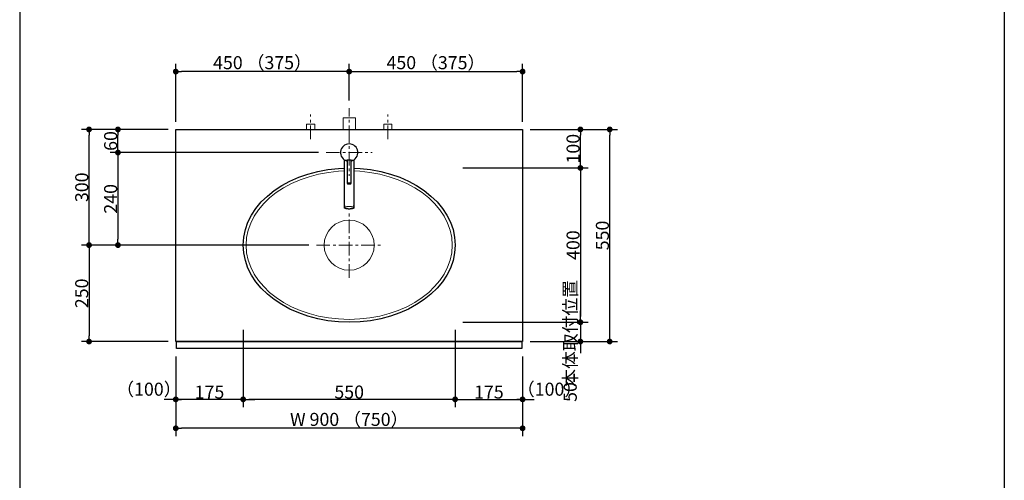
# Model space of a CAD drawing. Units: millimetres. Extents: x -4275 to 7850, y -3045 to 3045.
# Drawn here: x -1135 to 1420, y -630 to 564 of the extents above; entities that cross this region are included whole.
import ezdxf

# ---------------------------------------------------------------- set-up
doc = ezdxf.new("R2010")
doc.units = ezdxf.units.MM
doc.header["$LTSCALE"] = 20
doc.header["$PDMODE"] = 1
doc.header["$PDSIZE"] = -2
doc.linetypes.add('ラインタイプ-3', pattern=[2.91, 1.76, -0.4, 0.35, -0.4])
for name, color, linetype, lineweight in [('1図面枠', 7, 'Continuous', 15), ('2寸法-1', 7, 'Continuous', 15), ('2寸法-2', 7, 'Continuous', 15), ('4給排水', 7, 'Continuous', 15), ('5ボウル・キャビネット', 7, 'Continuous', 15)]:
    doc.layers.add(name, color=color, linetype=linetype, lineweight=lineweight)
doc.styles.add('MS PGothic', font='txt', dxfattribs={"bigfont": 'MS PGothic'})
doc.dimstyles.new('SANWA-1', dxfattribs={"dimtxt": 33.826244, "dimasz": 15.006836, "dimexe": 20, "dimexo": 20, "dimgap": 2, "dimtad": 1, "dimdec": 8, "dimdsep": 46, "dimtxsty": 'MS PGothic', "dimblk": 'DOT', "dimblk1": 'DOT', "dimblk2": 'DOT', "dimcen": 0, "dimazin": 0, "dimtfac": 0.8, "dimtdec": 8, "dimtix": 1, "dimtmove": 0, "dimatfit": 0, "dimldrblk": 'DOT', "dimfxl": 1, "dimfrac": 2, "dimtolj": 1, "dimarcsym": 0})

# ---------------------------------------------------------------- blocks, each defined once
blk = doc.blocks.new('グループ-4')
at = {"layer": '1図面枠', "color": 7, "linetype": 'Continuous', "lineweight": 30}
for p, q in [((-1135, 2150), (-1135, -2430)), ((1420, 2150), (1420, -2430))]:
    blk.add_line(p, q, dxfattribs=at)
blk = doc.blocks.new('グループ-5')
at = {"layer": '5ボウル・キャビネット', "color": 7, "linetype": 'ラインタイプ-3', "lineweight": 15}
for p, q in [((-280, -105), (-280, 65)), ((-365, -20), (-195, -20))]:
    blk.add_line(p, q, dxfattribs=at)
at = {"layer": '5ボウル・キャビネット', "color": 7, "linetype": 'Continuous', "lineweight": 30}
blk.add_ellipse((-280, -20), major_axis=(275, 0), ratio=0.727273, dxfattribs=at)
at = {"layer": '5ボウル・キャビネット', "color": 7, "linetype": 'Continuous', "lineweight": 15}
for major_axis, ratio in [((267.5, 0), 0.719626), ((65, 0), 1)]:
    blk.add_ellipse((-280, -20), major_axis=major_axis, ratio=ratio, dxfattribs=at)
blk = doc.blocks.new('_Dot')
at = {"color": 0, "linetype": 'ByBlock', "lineweight": -2}
blk.add_line((-0.5, 0), (-1, 0), dxfattribs=at)
at = {"color": 0, "linetype": 'ByBlock', "const_width": 0.5}
blk.add_lwpolyline([(-0.25, 0, 1), (0.25, 0, 1)], format="xyb", close=True, dxfattribs=at)
blk = doc.blocks.new('*D59')
at = {"layer": '2寸法-2', "color": 0, "linetype": 'Continuous', "lineweight": -2}
for p, q in [((-730, -308.5), (-730, -440)), ((-555, -308.5), (-555, -440)), ((-745, -420), (-760, -420)), ((-555, -420), (-730, -420)), ((-540, -420), (-525, -420))]:
    blk.add_line(p, q, dxfattribs=at)
at = {"layer": 'Defpoints', "color": 0}
for p in [(-730, -288.5), (-555, -288.5), (-730, -420)]:
    blk.add_point(p, dxfattribs=at)
at = {"layer": '2寸法-2', "color": 0, "lineweight": -2, "xscale": 15.0068359375, "yscale": 15.0068359375, "zscale": 15.0068359375}
blk.add_blockref('_Dot', (-730, -420), dxfattribs=at)
at = {"layer": '2寸法-2', "color": 0, "lineweight": -2, "xscale": 15.0068359375, "yscale": 15.0068359375, "zscale": 15.0068359375, "rotation": 180}
blk.add_blockref('_Dot', (-555, -420), dxfattribs=at)
at = {"layer": '2寸法-2', "color": 0, "lineweight": 15, "insert": (-799.7, -393.6), "char_height": 33.83, "attachment_point": 5, "style": 'MS PGothic'}
blk.add_mtext('\\A1;（100）', dxfattribs=at)
blk = doc.blocks.new('*D60')
at = {"layer": '2寸法-2', "color": 0, "linetype": 'Continuous', "lineweight": -2}
for p, q in [((-5, -308.5), (-5, -440)), ((170, -308.5), (170, -440)), ((-20, -420), (-35, -420)), ((-5, -420), (170, -420)), ((185, -420), (200, -420))]:
    blk.add_line(p, q, dxfattribs=at)
at = {"layer": 'Defpoints', "color": 0}
for p in [(-5, -288.5), (170, -288.5), (170, -420)]:
    blk.add_point(p, dxfattribs=at)
at = {"layer": '2寸法-2', "color": 0, "lineweight": -2, "xscale": 15.0068359375, "yscale": 15.0068359375, "zscale": 15.0068359375}
blk.add_blockref('_Dot', (-5, -420), dxfattribs=at)
at = {"layer": '2寸法-2', "color": 0, "lineweight": -2, "xscale": 15.0068359375, "yscale": 15.0068359375, "zscale": 15.0068359375, "rotation": 180}
blk.add_blockref('_Dot', (170, -420), dxfattribs=at)
at = {"layer": '2寸法-2', "color": 0, "lineweight": 15, "insert": (239.9, -393.6), "char_height": 33.83, "attachment_point": 5, "style": 'MS PGothic'}
blk.add_mtext('\\A1;（100）', dxfattribs=at)
blk = doc.blocks.new('*D61')
at = {"layer": '2寸法-1', "color": 0, "linetype": 'Continuous', "lineweight": -2}
for p, q in [((-750, 280), (-900, 280)), ((-880, 235), (-880, 265)), ((-360, 220), (-900, 220))]:
    blk.add_line(p, q, dxfattribs=at)
at = {"layer": 'Defpoints', "color": 0}
for p in [(-880, 280), (-730, 280), (-340, 220)]:
    blk.add_point(p, dxfattribs=at)
at = {"layer": '2寸法-1', "color": 0, "lineweight": -2, "xscale": 15.0068359375, "yscale": 15.0068359375, "zscale": 15.0068359375}
for p, rotation in [((-880, 280), 90), ((-880, 220), 270)]:
    blk.add_blockref('_Dot', p, dxfattribs=dict(at, rotation=rotation))
at = {"layer": '2寸法-1', "color": 0, "insert": (-899, 250), "char_height": 33.83, "attachment_point": 5, "rotation": 90, "style": 'MS PGothic'}
blk.add_mtext('\\A1;60', dxfattribs=at)
blk = doc.blocks.new('*D62')
at = {"layer": '2寸法-1', "color": 0, "linetype": 'Continuous', "lineweight": -2}
for p, q in [((-900, 280), (-975, 280)), ((-955, -5), (-955, 265)), ((-900, -20), (-975, -20))]:
    blk.add_line(p, q, dxfattribs=at)
at = {"layer": 'Defpoints', "color": 0}
for p in [(-955, 280), (-880, 280), (-880, -20)]:
    blk.add_point(p, dxfattribs=at)
at = {"layer": '2寸法-1', "color": 0, "lineweight": -2, "xscale": 15.0068359375, "yscale": 15.0068359375, "zscale": 15.0068359375}
for p, rotation in [((-955, 280), 89.99999999999993), ((-955, -20), 269.9999999999999)]:
    blk.add_blockref('_Dot', p, dxfattribs=dict(at, rotation=rotation))
at = {"layer": '2寸法-1', "color": 0, "insert": (-974, 130), "char_height": 33.83, "attachment_point": 5, "rotation": 90, "style": 'MS PGothic'}
blk.add_mtext('\\A1;300', dxfattribs=at)
blk = doc.blocks.new('*D63')
at = {"layer": '2寸法-1', "color": 0, "linetype": 'Continuous', "lineweight": -2}
for p, q in [((-360, 220), (-900, 220)), ((-880, 205), (-880, -5)), ((-385, -20), (-900, -20))]:
    blk.add_line(p, q, dxfattribs=at)
at = {"layer": 'Defpoints', "color": 0}
for p in [(-340, 220), (-880, -20), (-365, -20)]:
    blk.add_point(p, dxfattribs=at)
at = {"layer": '2寸法-1', "color": 0, "lineweight": -2, "xscale": 15.0068359375, "yscale": 15.0068359375, "zscale": 15.0068359375}
for p, rotation in [((-880, 220), 90), ((-880, -20), 270)]:
    blk.add_blockref('_Dot', p, dxfattribs=dict(at, rotation=rotation))
at = {"layer": '2寸法-1', "color": 0, "insert": (-899, 100), "char_height": 33.83, "attachment_point": 5, "rotation": 90, "style": 'MS PGothic'}
blk.add_mtext('\\A1;240', dxfattribs=at)
blk = doc.blocks.new('*D64')
at = {"layer": '2寸法-1', "color": 0, "linetype": 'Continuous', "lineweight": -2}
for p, q in [((15, 180), (340, 180)), ((320, 165), (320, -205)), ((15, -220), (340, -220))]:
    blk.add_line(p, q, dxfattribs=at)
at = {"layer": 'Defpoints', "color": 0}
for p in [(-5, 180), (-5, -220), (320, -220)]:
    blk.add_point(p, dxfattribs=at)
at = {"layer": '2寸法-1', "color": 0, "lineweight": -2, "xscale": 15.0068359375, "yscale": 15.0068359375, "zscale": 15.0068359375}
for p, rotation in [((320, 180), 90), ((320, -220), 270)]:
    blk.add_blockref('_Dot', p, dxfattribs=dict(at, rotation=rotation))
at = {"layer": '2寸法-1', "color": 0, "lineweight": 15, "insert": (301, -20), "char_height": 33.83, "attachment_point": 5, "rotation": 90, "style": 'MS PGothic'}
blk.add_mtext('\\A1;400', dxfattribs=at)
blk = doc.blocks.new('*D65')
at = {"layer": '2寸法-1', "color": 0, "linetype": 'Continuous', "lineweight": -2}
for p, q in [((-900, -20), (-975, -20)), ((-955, -35), (-955, -255)), ((-750, -270), (-975, -270))]:
    blk.add_line(p, q, dxfattribs=at)
at = {"layer": 'Defpoints', "color": 0}
for p in [(-880, -20), (-955, -270), (-730, -270)]:
    blk.add_point(p, dxfattribs=at)
at = {"layer": '2寸法-1', "color": 0, "lineweight": -2, "xscale": 15.0068359375, "yscale": 15.0068359375, "zscale": 15.0068359375}
for p, rotation in [((-955, -20), 89.99999999999993), ((-955, -270), 269.9999999999999)]:
    blk.add_blockref('_Dot', p, dxfattribs=dict(at, rotation=rotation))
at = {"layer": '2寸法-1', "color": 0, "insert": (-974, -145), "char_height": 33.83, "attachment_point": 5, "rotation": 90, "style": 'MS PGothic'}
blk.add_mtext('\\A1;250', dxfattribs=at)
blk = doc.blocks.new('*D66')
at = {"layer": '2寸法-1', "color": 0, "linetype": 'Continuous', "lineweight": -2}
for p, q in [((-555, -240), (-555, -440)), ((-5, -240), (-5, -440)), ((-20, -420), (-540, -420))]:
    blk.add_line(p, q, dxfattribs=at)
at = {"layer": 'Defpoints', "color": 0}
for p in [(-555, -220), (-5, -220), (-555, -420)]:
    blk.add_point(p, dxfattribs=at)
at = {"layer": '2寸法-1', "color": 0, "lineweight": -2, "xscale": 15.0068359375, "yscale": 15.0068359375, "zscale": 15.0068359375, "rotation": 180}
blk.add_blockref('_Dot', (-555, -420), dxfattribs=at)
at = {"layer": '2寸法-1', "color": 0, "lineweight": -2, "xscale": 15.0068359375, "yscale": 15.0068359375, "zscale": 15.0068359375}
blk.add_blockref('_Dot', (-5, -420), dxfattribs=at)
at = {"layer": '2寸法-1', "color": 0, "lineweight": 15, "insert": (-280, -401), "char_height": 33.83, "attachment_point": 5, "style": 'MS PGothic'}
blk.add_mtext('\\A1;550', dxfattribs=at)
blk = doc.blocks.new('*D67')
at = {"layer": '2寸法-1', "color": 0, "linetype": 'Continuous', "lineweight": -2}
for p, q in [((-5, -308.5), (-5, -440)), ((170, -308.5), (170, -440)), ((10, -420), (155, -420))]:
    blk.add_line(p, q, dxfattribs=at)
at = {"layer": 'Defpoints', "color": 0}
for p in [(-5, -288.5), (170, -288.5), (170, -420)]:
    blk.add_point(p, dxfattribs=at)
at = {"layer": '2寸法-1', "color": 0, "lineweight": -2, "xscale": 15.0068359375, "yscale": 15.0068359375, "zscale": 15.0068359375, "rotation": 180}
blk.add_blockref('_Dot', (-5, -420), dxfattribs=at)
at = {"layer": '2寸法-1', "color": 0, "lineweight": -2, "xscale": 15.0068359375, "yscale": 15.0068359375, "zscale": 15.0068359375}
blk.add_blockref('_Dot', (170, -420), dxfattribs=at)
at = {"layer": '2寸法-1', "color": 0, "lineweight": 15, "insert": (82.5, -401), "char_height": 33.83, "attachment_point": 5, "style": 'MS PGothic'}
blk.add_mtext('\\A1;175', dxfattribs=at)
blk = doc.blocks.new('*D68')
at = {"layer": '2寸法-1', "color": 0, "linetype": 'Continuous', "lineweight": -2}
for p, q in [((-730, -308.5), (-730, -440)), ((-555, -308.5), (-555, -440)), ((-570, -420), (-715, -420))]:
    blk.add_line(p, q, dxfattribs=at)
at = {"layer": 'Defpoints', "color": 0}
for p in [(-730, -288.5), (-555, -288.5), (-730, -420)]:
    blk.add_point(p, dxfattribs=at)
at = {"layer": '2寸法-1', "color": 0, "lineweight": -2, "xscale": 15.0068359375, "yscale": 15.0068359375, "zscale": 15.0068359375, "rotation": 180}
blk.add_blockref('_Dot', (-730, -420), dxfattribs=at)
at = {"layer": '2寸法-1', "color": 0, "lineweight": -2, "xscale": 15.0068359375, "yscale": 15.0068359375, "zscale": 15.0068359375}
blk.add_blockref('_Dot', (-555, -420), dxfattribs=at)
at = {"layer": '2寸法-1', "color": 0, "lineweight": 15, "insert": (-642.5, -401), "char_height": 33.83, "attachment_point": 5, "style": 'MS PGothic'}
blk.add_mtext('\\A1;175', dxfattribs=at)
blk = doc.blocks.new('*D69')
at = {"layer": '2寸法-1', "color": 0, "linetype": 'Continuous', "lineweight": -2}
for p, q in [((-730, 300), (-730, 450)), ((-280, 355), (-280, 450)), ((-295, 430), (-715, 430))]:
    blk.add_line(p, q, dxfattribs=at)
at = {"layer": 'Defpoints', "color": 0}
for p in [(-730, 430), (-280, 335), (-730, 280)]:
    blk.add_point(p, dxfattribs=at)
at = {"layer": '2寸法-1', "color": 0, "lineweight": -2, "xscale": 15.0068359375, "yscale": 15.0068359375, "zscale": 15.0068359375, "rotation": 180}
blk.add_blockref('_Dot', (-730, 430), dxfattribs=at)
at = {"layer": '2寸法-1', "color": 0, "lineweight": -2, "xscale": 15.0068359375, "yscale": 15.0068359375, "zscale": 15.0068359375}
blk.add_blockref('_Dot', (-280, 430), dxfattribs=at)
at = {"layer": '2寸法-1', "color": 0, "lineweight": 15, "insert": (-505, 453.1), "char_height": 33.826, "attachment_point": 5, "style": 'MS PGothic'}
blk.add_mtext('\\A1;450 （375）', dxfattribs=at)
blk = doc.blocks.new('*D70')
at = {"layer": '2寸法-1', "color": 0, "linetype": 'Continuous', "lineweight": -2}
for p, q in [((-280, 355), (-280, 450)), ((170, 300), (170, 450)), ((-265, 430), (155, 430))]:
    blk.add_line(p, q, dxfattribs=at)
at = {"layer": 'Defpoints', "color": 0}
for p in [(170, 430), (-280, 335), (170, 280)]:
    blk.add_point(p, dxfattribs=at)
at = {"layer": '2寸法-1', "color": 0, "lineweight": -2, "xscale": 15.0068359375, "yscale": 15.0068359375, "zscale": 15.0068359375, "rotation": 180}
blk.add_blockref('_Dot', (-280, 430), dxfattribs=at)
at = {"layer": '2寸法-1', "color": 0, "lineweight": -2, "xscale": 15.0068359375, "yscale": 15.0068359375, "zscale": 15.0068359375}
blk.add_blockref('_Dot', (170, 430), dxfattribs=at)
at = {"layer": '2寸法-1', "color": 0, "lineweight": 15, "insert": (-55, 453.1), "char_height": 33.826, "attachment_point": 5, "style": 'MS PGothic'}
blk.add_mtext('\\A1;450 （375）', dxfattribs=at)
blk = doc.blocks.new('*D71')
at = {"layer": '2寸法-1', "color": 0, "linetype": 'Continuous', "lineweight": -2}
for p, q in [((-730, -440), (-730, -515)), ((170, -440), (170, -515)), ((155, -495), (-715, -495))]:
    blk.add_line(p, q, dxfattribs=at)
at = {"layer": 'Defpoints', "color": 0}
for p in [(-730, -420), (170, -420), (-730, -495)]:
    blk.add_point(p, dxfattribs=at)
at = {"layer": '2寸法-1', "color": 0, "lineweight": -2, "xscale": 15.0068359375, "yscale": 15.0068359375, "zscale": 15.0068359375, "rotation": 180}
blk.add_blockref('_Dot', (-730, -495), dxfattribs=at)
at = {"layer": '2寸法-1', "color": 0, "lineweight": -2, "xscale": 15.0068359375, "yscale": 15.0068359375, "zscale": 15.0068359375}
blk.add_blockref('_Dot', (170, -495), dxfattribs=at)
at = {"layer": '2寸法-1', "color": 0, "lineweight": 15, "insert": (-280, -471.9), "char_height": 33.826, "attachment_point": 5, "style": 'MS PGothic'}
blk.add_mtext('\\A1;W 900 （750）', dxfattribs=at)
blk = doc.blocks.new('*D73')
at = {"layer": '2寸法-2', "color": 0, "linetype": 'Continuous', "lineweight": -2}
for p, q in [((320, -1330), (320, -1315)), ((240, -1345), (340, -1345)), ((320, -1815), (320, -1345)), ((240, -1815), (340, -1815)), ((320, -1830), (320, -1845))]:
    blk.add_line(p, q, dxfattribs=at)
at = {"layer": 'Defpoints', "color": 0}
for p in [(220, -1345), (320, -1345), (220, -1815)]:
    blk.add_point(p, dxfattribs=at)
at = {"layer": '2寸法-2', "color": 0, "lineweight": -2, "xscale": 15.0068359375, "yscale": 15.0068359375, "zscale": 15.0068359375}
for p, rotation in [((320, -1345), 270), ((320, -1815), 90.00000000000001)]:
    blk.add_blockref('_Dot', p, dxfattribs=dict(at, rotation=rotation))
at = {"layer": '2寸法-2', "color": 0, "lineweight": 15, "insert": (293.6, -248.9), "char_height": 33.83, "attachment_point": 5, "rotation": 90, "style": 'MS PGothic'}
blk.add_mtext('\\A1;本体取付位置', dxfattribs=at)
blk = doc.blocks.new('*D99')
at = {"layer": '2寸法-1', "color": 0, "linetype": 'Continuous', "lineweight": -2}
for p, q in [((190, 280), (340, 280)), ((320, 195), (320, 265)), ((197.5, 180), (340, 180))]:
    blk.add_line(p, q, dxfattribs=at)
at = {"layer": 'Defpoints', "color": 0}
for p in [(170, 280), (320, 280), (177.5, 180)]:
    blk.add_point(p, dxfattribs=at)
at = {"layer": '2寸法-1', "color": 0, "lineweight": -2, "xscale": 15.0068359375, "yscale": 15.0068359375, "zscale": 15.0068359375}
for p, rotation in [((320, 280), 90), ((320, 180), 270)]:
    blk.add_blockref('_Dot', p, dxfattribs=dict(at, rotation=rotation))
at = {"layer": '2寸法-1', "color": 0, "lineweight": 15, "insert": (301, 230), "char_height": 33.83, "attachment_point": 5, "rotation": 90, "style": 'MS PGothic'}
blk.add_mtext('\\A1;100', dxfattribs=at)
blk = doc.blocks.new('*D101')
at = {"layer": '2寸法-2', "color": 0, "linetype": 'Continuous', "lineweight": -2}
for p, q in [((320, -205), (320, -190)), ((190, -220), (340, -220)), ((320, -220), (320, -270)), ((190, -270), (340, -270)), ((320, -285), (320, -300))]:
    blk.add_line(p, q, dxfattribs=at)
at = {"layer": 'Defpoints', "color": 0}
for p in [(170, -220), (170, -270), (320, -270)]:
    blk.add_point(p, dxfattribs=at)
at = {"layer": '2寸法-2', "color": 0, "lineweight": -2, "xscale": 15.0068359375, "yscale": 15.0068359375, "zscale": 15.0068359375}
for p, rotation in [((320, -220), 270), ((320, -270), 90)]:
    blk.add_blockref('_Dot', p, dxfattribs=dict(at, rotation=rotation))
at = {"layer": '2寸法-2', "color": 0, "lineweight": 15, "insert": (293.6, -401), "char_height": 33.83, "attachment_point": 5, "rotation": 90, "style": 'MS PGothic'}
blk.add_mtext('\\A1;50', dxfattribs=at)
blk = doc.blocks.new('*D123')
at = {"layer": '2寸法-1', "color": 0, "linetype": 'Continuous', "lineweight": -2}
for p, q in [((341, 280), (416, 280)), ((396, -255), (396, 265)), ((341, -270), (416, -270))]:
    blk.add_line(p, q, dxfattribs=at)
at = {"layer": 'Defpoints', "color": 0}
for p in [(321, 280), (396, 280), (321, -270)]:
    blk.add_point(p, dxfattribs=at)
at = {"layer": '2寸法-1', "color": 0, "lineweight": -2, "xscale": 15.0068359375, "yscale": 15.0068359375, "zscale": 15.0068359375}
for p, rotation in [((396, 280), 90), ((396, -270), 270)]:
    blk.add_blockref('_Dot', p, dxfattribs=dict(at, rotation=rotation))
at = {"layer": '2寸法-1', "color": 0, "lineweight": 15, "insert": (377, 5), "char_height": 33.83, "attachment_point": 5, "rotation": 90, "style": 'MS PGothic'}
blk.add_mtext('\\A1;550', dxfattribs=at)
blk = doc.blocks.new('グループ-46')
at = {"color": 255, "linetype": 'Continuous', "lineweight": 30}
blk.add_wipeout([(-267.5, 201.3), (-267.5, 76.9), (-267.5, 76.7), (-267.6, 76.4), (-267.7, 76.2), (-267.9, 76), (-268.2, 75.8), (-268.4, 75.6), (-268.8, 75.4), (-269.2, 75.3), (-269.6, 75.1), (-270.1, 74.9), (-270.6, 74.7), (-271.2, 74.6), (-271.7, 74.4), (-272.4, 74.3), (-273, 74.2), (-273.8, 74.1), (-274.5, 74), (-275.2, 73.9), (-276, 73.8), (-276.8, 73.7), (-277.6, 73.7), (-278.4, 73.7), (-279.2, 73.6), (-280, 73.6), (-280.8, 73.6), (-281.6, 73.7), (-282.4, 73.7), (-283.2, 73.7), (-284, 73.8), (-284.8, 73.9), (-285.5, 74), (-286.3, 74.1), (-287, 74.2), (-287.6, 74.3), (-288.3, 74.4), (-288.8, 74.6), (-289.4, 74.7), (-289.9, 74.9), (-290.4, 75.1), (-290.8, 75.3), (-291.2, 75.4), (-291.6, 75.6), (-291.8, 75.8), (-292.1, 76), (-292.3, 76.2), (-292.4, 76.4), (-292.5, 76.7), (-292.5, 76.9), (-292.5, 201.3)], dxfattribs=at).dxf.layer = '4給排水'
at = {"layer": '4給排水', "color": 7, "linetype": 'Continuous', "lineweight": 30}
blk.add_open_spline([(-267.5, 201.3), (-267.5, 139.1), (-267.5, 76), (-270.8, 74.5), (-276.7, 73.6), (-283.3, 73.6), (-289.2, 74.5), (-292.5, 76), (-292.5, 139.1), (-292.5, 201.3)], degree=2, knots=[0, 0, 0, 0.479937, 0.486625, 0.493312, 0.5, 0.506688, 0.513375, 0.520063, 1, 1, 1], dxfattribs=at)
at = {"layer": '4給排水', "color": 7, "linetype": 'Continuous', "lineweight": 15}
for points in [[(-285, 140), (-285, 140.4), (-283.7, 141), (-281.3, 141.3), (-278.7, 141.3), (-276.3, 141), (-275, 140.4), (-275, 140)], [(-292.5, 76.9), (-292.5, 77.7), (-289.2, 79.2), (-283.3, 80.1), (-276.7, 80.1), (-270.8, 79.2), (-267.5, 77.7), (-267.5, 76.9)]]:
    blk.add_open_spline(points, degree=2, dxfattribs=at)
at = {"color": 255, "linetype": 'Continuous', "lineweight": 30}
blk.add_wipeout([(-285, 198.1), (-288.9, 199.3), (-292.5, 201.3), (-295.7, 203.9), (-298.3, 207), (-300.4, 210.5), (-301.8, 214.4), (-302.4, 218.4), (-302.4, 222.5), (-301.5, 226.5), (-300, 230.3), (-297.8, 233.8), (-295, 236.8), (-291.7, 239.2), (-288, 241), (-284.1, 242.1), (-280, 242.5), (-275.9, 242.1), (-272, 241), (-268.3, 239.2), (-265, 236.8), (-262.2, 233.8), (-260, 230.3), (-258.5, 226.5), (-257.6, 222.5), (-257.6, 218.4), (-258.2, 214.4), (-259.6, 210.5), (-261.7, 207), (-264.3, 203.9), (-267.5, 201.3), (-271.1, 199.3), (-275, 198.1), (-280, 220)], dxfattribs=at).dxf.layer = '4給排水'
at = {"layer": '4給排水', "color": 7, "linetype": 'ラインタイプ-3', "lineweight": 15}
for p, q in [((-280, 280), (-280, 160)), ((-340, 220), (-220, 220))]:
    blk.add_line(p, q, dxfattribs=at)
at = {"layer": '4給排水', "color": 7, "linetype": 'Continuous', "lineweight": 15}
blk.add_line((-268.8, 200.5), (-291.2, 200.5), dxfattribs=at)
at = {"layer": '4給排水', "color": 7, "linetype": 'Continuous', "lineweight": 30}
blk.add_arc((-280, 220), 22.5, 282.8396, 257.1647, dxfattribs=at)
blk.add_open_spline([(-285, 140), (-285, 170.3), (-285, 200.5), (-280, 200.5), (-275, 200.5), (-275, 170.3), (-275, 139.7), (-276.3, 139.1), (-278.7, 138.7), (-281.3, 138.7), (-283.7, 139.1), (-285, 139.7), (-285, 140)], degree=2, knots=[0, 0, 0, 0.447594, 0.447594, 0.521609, 0.521609, 0.969202, 0.974335, 0.979468, 0.984601, 0.989734, 0.994867, 1, 1, 1], dxfattribs=at)
blk = doc.blocks.new('グループ-65')
at = {"layer": '4給排水', "color": 7, "linetype": 'ラインタイプ-3', "lineweight": 15}
blk.add_line((-280, 255), (-280, 335), dxfattribs=at)
at = {"layer": '4給排水', "color": 7, "linetype": 'Continuous', "lineweight": 15, "flags": 128}
blk.add_lwpolyline([(-296, 280), (-296, 310), (-264, 310), (-264, 280)], dxfattribs=at)
blk = doc.blocks.new('止水栓_平面_W100')
at = {"layer": '4給排水', "color": 7, "linetype": 'ラインタイプ-3', "lineweight": 15}
for p, q in [((-100, -25), (-100, 39)), ((100, -25), (100, 39))]:
    blk.add_line(p, q, dxfattribs=at)
at = {"layer": '4給排水', "color": 7, "linetype": 'Continuous', "lineweight": 15, "flags": 128}
for points in [[(-110.5, 0), (-110.5, 14), (-89.5, 14), (-89.5, 0)], [(89.5, 0), (89.5, 14), (110.5, 14), (110.5, 0)]]:
    blk.add_lwpolyline(points, dxfattribs=at)

msp = doc.modelspace()

# ---------------------------------------------------------------- linework, layer by layer
at = {"layer": '5ボウル・キャビネット', "color": 7, "linetype": 'Continuous', "lineweight": 30, "flags": 128}
for points in [[(-730, 280), (170, 280), (170, -270), (-730, -270)], [(-728, -270), (168, -270), (168, -288.5), (-728, -288.5)]]:
    msp.add_lwpolyline(points, close=True, dxfattribs=at)

# ---------------------------------------------------------------- block references
at = {"layer": '1図面枠', "color": 7}
msp.add_blockref('グループ-4', (0, 0), dxfattribs=at)
at = {"layer": '5ボウル・キャビネット', "color": 7}
msp.add_blockref('グループ-5', (0, 0), dxfattribs=at)

# ---------------------------------------------------------------- dimensions: what is measured, and where the dimension line sits
at = {"layer": '2寸法-1', "color": 7, "linetype": 'Continuous', "lineweight": 15}
for base, p1, p2, override, picture, middle in [((-730, 430), (-280, 335), (-730, 280), {"dimgap": 2, "dimdec": 1, "dimpost": '<> （375）', "dimtxsty": 'MS PGothic', "dimtmove": 2}, '*D69', (-505, 453.14140263)), ((170, 430), (-280, 335), (170, 280), {"dimgap": 2, "dimdec": 1, "dimpost": '<> （375）', "dimtxsty": 'MS PGothic', "dimtmove": 2}, '*D70', (-55, 453.14140263)), ((-555, -420), (-5, -220), (-555, -220), {"dimgap": 2, "dimdec": 1, "dimpost": '<>', "dimtxsty": 'MS PGothic', "dimtmove": 2}, '*D66', (-280, -400.99078061)), ((-730, -420), (-555, -288.5), (-730, -288.5), {"dimgap": 2, "dimdec": 1, "dimpost": '<>', "dimtxsty": 'MS PGothic', "dimtmove": 2}, '*D68', (-642.5, -400.99078061)), ((170, -420), (-5, -288.5), (170, -288.5), {"dimgap": 2, "dimdec": 1, "dimpost": '<>', "dimtxsty": 'MS PGothic', "dimtmove": 2}, '*D67', (82.5, -400.99078061)), ((-730, -495), (170, -420), (-730, -420), {"dimgap": 2, "dimdec": 1, "dimpost": 'W <> （750）', "dimtxsty": 'MS PGothic', "dimtmove": 2}, '*D71', (-280, -471.85859737))]:
    dim = msp.add_linear_dim(base=base, p1=p1, p2=p2, dimstyle='SANWA-1', override=override, dxfattribs=at)
    dim.commit()
    dim.dimension.update_dxf_attribs({"geometry": picture, "text_midpoint": middle})
at = {"layer": '2寸法-1', "color": 7, "linetype": 'Continuous'}
for base, p1, p2, picture, middle in [((-955, 280), (-880, -20), (-880, 280), '*D62', (-974.00921939, 130)), ((-880, 280), (-340, 220), (-730, 280), '*D61', (-899.00921939, 250)), ((-880, -20), (-340, 220), (-365, -20), '*D63', (-899.00921939, 100)), ((-955, -270), (-880, -20), (-730, -270), '*D65', (-974.00921939, -145))]:
    dim = msp.add_linear_dim(base=base, p1=p1, p2=p2, angle=270, dimstyle='SANWA-1', override={"dimgap": 2, "dimdec": 1, "dimpost": '<>', "dimtxsty": 'MS PGothic', "dimtmove": 2}, dxfattribs=at)
    dim.commit()
    dim.dimension.update_dxf_attribs({"geometry": picture, "text_midpoint": middle})
at = {"layer": '2寸法-1', "color": 7, "linetype": 'Continuous', "lineweight": 15}
for base, p1, p2, picture, middle in [((320, 280), (177.5, 180), (170, 280), '*D99', (300.99078061, 230)), ((396, 280), (321, -270), (321, 280), '*D123', (376.99078061, 5)), ((320, -220), (-5, 180), (-5, -220), '*D64', (300.99078061, -20))]:
    dim = msp.add_linear_dim(base=base, p1=p1, p2=p2, angle=270, dimstyle='SANWA-1', override={"dimgap": 2, "dimdec": 1, "dimpost": '<>', "dimtxsty": 'MS PGothic', "dimtmove": 2}, dxfattribs=at)
    dim.commit()
    dim.dimension.update_dxf_attribs({"geometry": picture, "text_midpoint": middle})
at = {"layer": '2寸法-2', "color": 7, "linetype": 'Continuous', "lineweight": 15}
dim = msp.add_linear_dim(base=(320, -1345), p1=(220, -1815), p2=(220, -1345), angle=270, text='本体取付位置', dimstyle='SANWA-1', override={"dimgap": 2, "dimdec": 1, "dimpost": '<>', "dimtxsty": 'MS PGothic', "dimtix": 0, "dimtmove": 2}, dxfattribs=at)
dim.commit()
dim.dimension.update_dxf_attribs({"geometry": '*D73', "text_midpoint": (293.5525, -248.875), "dimtype": 160})
dim = msp.add_linear_dim(base=(320, -270), p1=(170, -220), p2=(170, -270), angle=270, dimstyle='SANWA-1', override={"dimgap": 2, "dimdec": 1, "dimpost": '<>', "dimtxsty": 'MS PGothic', "dimtix": 0, "dimtmove": 2}, dxfattribs=at)
dim.commit()
dim.dimension.update_dxf_attribs({"geometry": '*D101', "text_midpoint": (293.5525, -401), "dimtype": 160})
for base, p1, p2, picture, middle in [((-730, -420), (-555, -288.5), (-730, -288.5), '*D59', (-799.69444444, -393.5525)), ((170, -420), (-5, -288.5), (170, -288.5), '*D60', (239.875, -393.5525))]:
    dim = msp.add_linear_dim(base=base, p1=p1, p2=p2, text='（100）', dimstyle='SANWA-1', override={"dimgap": 2, "dimdec": 1, "dimpost": '<>', "dimtxsty": 'MS PGothic', "dimtix": 0, "dimtmove": 2}, dxfattribs=at)
    dim.commit()
    dim.dimension.update_dxf_attribs({"geometry": picture, "text_midpoint": middle, "dimtype": 160})

# ---------------------------------------------------------------- next in the draw order: block references
at = {"layer": '4給排水', "color": 7}
msp.add_blockref('グループ-46', (0, 0), dxfattribs=at)

# ---------------------------------------------------------------- next in the draw order: block references
for name, p in [('グループ-65', (0, 0)), ('止水栓_平面_W100', (-280, 280))]:
    msp.add_blockref(name, p, dxfattribs=at)

doc.saveas('drawing.dxf')
